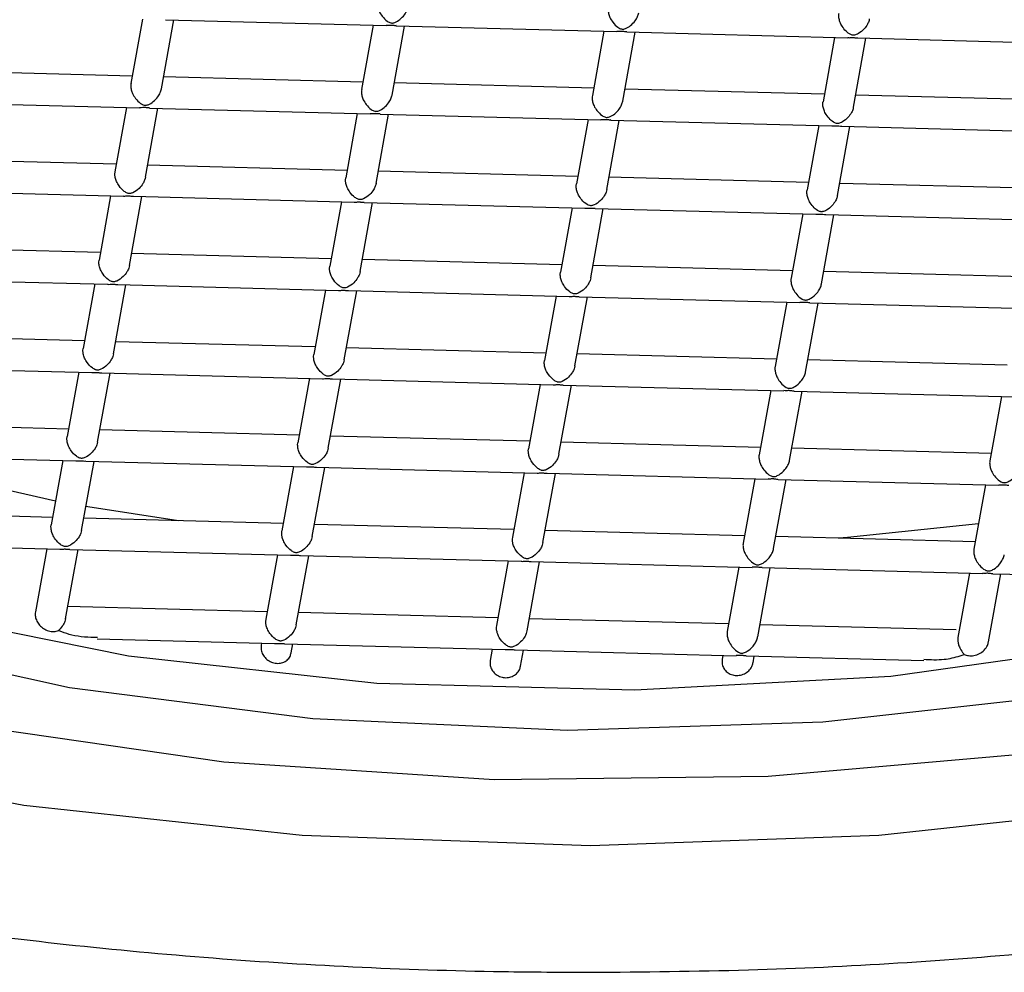
# Model space of a CAD drawing. Units: millimetres. Extents: x -69 to 682, y -1 to 464.
# Drawn here: x 634 to 640, y 219 to 226 of the extents above; entities that cross this region are included whole.
import ezdxf

# ---------------------------------------------------------------- set-up
doc = ezdxf.new("R2010")
doc.units = ezdxf.units.MM
doc.layers.get('0').update_dxf_attribs({"color": 255})

msp = doc.modelspace()

# ---------------------------------------------------------------- linework, layer by layer
at = {"color": 7, "linetype": 'Continuous', "lineweight": 25}
for p, q in [((634.7814, 225.5073), (634.7062, 225.0907)), ((634.903, 225.0553), (634.9837, 225.502)), ((634.9299, 225.5034), (636.3577, 225.4658)), ((636.2742, 225.468), (636.199, 225.0514)), ((636.3958, 225.0159), (636.4765, 225.4626)), ((636.4227, 225.464), (637.8505, 225.4264)), ((637.767, 225.4286), (637.6918, 225.012)), ((637.8886, 224.9766), (637.9693, 225.4233)), ((637.9155, 225.4247), (639.3449, 225.3871)), ((639.2598, 225.3893), (639.1846, 224.9727)), ((639.3813, 224.937), (639.4621, 225.384)), ((639.41, 225.3853), (640.8377, 225.3477)), ((634.7149, 225.1389), (633.4244, 225.1729)), ((636.2077, 225.0996), (634.9172, 225.1336)), ((637.7005, 225.0603), (636.41, 225.0943)), ((639.1933, 225.021), (637.9027, 225.055)), ((640.6861, 224.9816), (639.3955, 225.0156)), ((633.3339, 224.9713), (634.7616, 224.9337)), ((634.6782, 224.9359), (634.6029, 224.5192)), ((634.7997, 224.4838), (634.8805, 224.9306)), ((634.8267, 224.932), (636.2544, 224.8944)), ((636.171, 224.8966), (636.0957, 224.4799)), ((636.2925, 224.4444), (636.3733, 224.8913)), ((636.3195, 224.8927), (637.7472, 224.8551)), ((637.6638, 224.8573), (637.5885, 224.4408)), ((637.7853, 224.4051), (637.8661, 224.8519)), ((637.8123, 224.8533), (639.2417, 224.8157)), ((639.1566, 224.8179), (639.0813, 224.4014)), ((639.2781, 224.3657), (639.3589, 224.8126)), ((639.3067, 224.814), (640.7345, 224.7764)), ((634.6116, 224.5676), (633.3211, 224.6016)), ((636.1044, 224.5283), (634.8139, 224.5623)), ((634.6017, 224.5049), (634.6037, 224.5191)), ((636.0945, 224.4655), (636.0965, 224.4798)), ((637.5972, 224.4889), (636.3067, 224.5229)), ((639.09, 224.4496), (637.7995, 224.4836)), ((640.5828, 224.4103), (639.2923, 224.4443)), ((633.2307, 224.4), (634.6586, 224.3623)), ((634.5749, 224.3645), (634.4996, 223.9478)), ((634.6965, 223.9124), (634.7772, 224.3592)), ((634.7235, 224.3606), (636.1514, 224.323)), ((636.0677, 224.3252), (635.9924, 223.9085)), ((636.1893, 223.8731), (636.27, 224.3199)), ((636.2163, 224.3213), (637.6442, 224.2837)), ((637.5605, 224.2859), (637.4852, 223.8692)), ((637.6821, 223.8338), (637.7628, 224.2806)), ((637.7091, 224.282), (639.1384, 224.2443)), ((639.0533, 224.2466), (638.9781, 223.8301)), ((639.1749, 223.7944), (639.2556, 224.2412)), ((639.2035, 224.2426), (640.6312, 224.205)), ((634.5084, 223.9962), (633.2179, 224.0302)), ((636.0012, 223.9569), (634.7107, 223.9909)), ((634.4984, 223.9335), (634.5005, 223.9477)), ((635.9912, 223.8942), (635.9933, 223.9084)), ((637.494, 223.9176), (636.2035, 223.9516)), ((638.9868, 223.8782), (637.6963, 223.9122)), ((637.484, 223.8548), (637.4861, 223.8691)), ((640.4796, 223.8389), (639.1891, 223.8729)), ((633.1275, 223.8286), (634.5554, 223.791)), ((634.4717, 223.7932), (634.3964, 223.3765)), ((634.5932, 223.341), (634.674, 223.7878)), ((634.6203, 223.7893), (636.0482, 223.7516)), ((635.9645, 223.7539), (635.8892, 223.3371)), ((636.086, 223.3017), (636.1668, 223.7485)), ((636.1131, 223.7499), (637.541, 223.7123)), ((637.4573, 223.7145), (637.382, 223.2978)), ((637.5788, 223.2624), (637.6596, 223.7092)), ((637.6059, 223.7106), (639.0351, 223.673)), ((638.9501, 223.6752), (638.8748, 223.2588)), ((639.0716, 223.2231), (639.1524, 223.6699)), ((639.1, 223.6713), (640.5279, 223.6336)), ((634.4051, 223.4248), (633.1146, 223.4588)), ((635.8979, 223.3855), (634.6074, 223.4195)), ((634.3952, 223.3621), (634.3972, 223.3763)), ((635.888, 223.3228), (635.89, 223.337)), ((637.3907, 223.3462), (636.1002, 223.3802)), ((638.8835, 223.3069), (637.593, 223.3409)), ((633.0242, 223.2572), (634.4521, 223.2196)), ((637.3808, 223.2835), (637.3828, 223.2977)), ((640.3763, 223.2675), (639.0858, 223.3015)), ((634.3685, 223.2218), (634.2932, 222.8051)), ((634.49, 222.7697), (634.5707, 223.2165)), ((634.517, 223.2179), (635.9449, 223.1803)), ((635.8612, 223.1825), (635.786, 222.7658)), ((635.9828, 222.7303), (636.0635, 223.1772)), ((636.0098, 223.1786), (637.4377, 223.141)), ((637.354, 223.1432), (637.2787, 222.7265)), ((637.4756, 222.691), (637.5563, 223.1378)), ((637.5026, 223.1392), (638.9319, 223.1016)), ((638.8468, 223.1038), (638.7716, 222.6874)), ((638.9684, 222.6517), (639.0491, 223.0985)), ((638.9968, 223.0999), (640.4247, 223.0623)), ((640.3396, 223.0645), (640.2644, 222.6481)), ((634.3019, 222.8535), (633.0114, 222.8875)), ((635.7947, 222.8142), (634.5042, 222.8481)), ((634.2919, 222.7908), (634.294, 222.805)), ((635.7847, 222.7514), (635.7868, 222.7656)), ((637.2875, 222.7748), (635.997, 222.8088)), ((638.7803, 222.7355), (637.4898, 222.7695)), ((632.921, 222.6859), (634.3489, 222.6482)), ((637.2775, 222.7121), (637.2796, 222.7263)), ((640.2731, 222.6962), (638.9826, 222.7302)), ((634.2652, 222.6504), (634.1899, 222.2337)), ((634.3867, 222.1983), (634.4675, 222.6451)), ((634.4138, 222.6465), (635.8417, 222.6089)), ((635.758, 222.6111), (635.6827, 222.1944)), ((635.8795, 222.159), (635.9603, 222.6058)), ((635.9066, 222.6072), (637.3345, 222.5696)), ((637.2508, 222.5718), (637.1755, 222.1551)), ((637.3723, 222.1197), (637.4531, 222.5665)), ((637.3994, 222.5679), (638.8286, 222.5302)), ((638.7436, 222.5325), (638.6683, 222.116)), ((638.8651, 222.0803), (638.9459, 222.5271)), ((638.8935, 222.5285), (640.3214, 222.4909)), ((640.2364, 222.4931), (640.1611, 222.0767)), ((634.1986, 222.2821), (632.9081, 222.3161)), ((635.6914, 222.2428), (634.4009, 222.2768)), ((637.1842, 222.2035), (635.8937, 222.2375)), ((634.1887, 222.2194), (634.1907, 222.2336)), ((635.6815, 222.1801), (635.6835, 222.1943)), ((638.677, 222.1641), (637.3865, 222.1981)), ((632.8177, 222.1145), (634.2456, 222.0769)), ((637.1743, 222.1407), (637.1763, 222.155)), ((640.1698, 222.1248), (638.8793, 222.1588)), ((634.162, 222.0791), (634.0881, 221.6706)), ((634.2835, 221.6269), (634.3642, 222.0737)), ((634.3105, 222.0752), (635.7384, 222.0375)), ((635.6548, 222.0397), (635.5795, 221.623)), ((635.7763, 221.5876), (635.857, 222.0344)), ((635.8033, 222.0358), (637.2312, 221.9982)), ((637.1476, 222.0004), (637.0723, 221.5837)), ((637.2691, 221.5483), (637.3498, 221.9951)), ((637.2961, 221.9965), (638.7254, 221.9589)), ((638.6404, 221.9611), (638.5651, 221.5446)), ((638.7619, 221.509), (638.8426, 221.9558)), ((638.7903, 221.9571), (640.2182, 221.9195)), ((640.1332, 221.9218), (640.0579, 221.5053)), ((640.2831, 221.9178), (641.711, 221.8802)), ((640.2561, 221.4776), (640.3354, 221.9164)), ((635.5882, 221.6714), (634.2977, 221.7054)), ((637.081, 221.6321), (635.7905, 221.6661)), ((635.5783, 221.6087), (635.5803, 221.6229)), ((638.5738, 221.5928), (637.2833, 221.6268)), ((637.071, 221.5694), (637.0731, 221.5836)), ((640.0458, 221.554), (638.7761, 221.5874)), ((634.4886, 221.4964), (635.6352, 221.4662)), ((635.5515, 221.4684), (635.5492, 221.4557)), ((635.7001, 221.4645), (637.128, 221.4269)), ((635.7435, 221.4059), (635.7538, 221.4631)), ((637.0443, 221.4291), (637.031, 221.3555)), ((637.1929, 221.4251), (638.6221, 221.3875)), ((637.2278, 221.3199), (637.2466, 221.4237)), ((638.5371, 221.3897), (638.5322, 221.3628)), ((638.687, 221.3858), (639.8363, 221.3555)), ((638.7316, 221.3415), (638.7394, 221.3844))]:
    msp.add_line(p, q, dxfattribs=at)
at = {"color": 7, "linetype": 'Continuous', "lineweight": 25, "flags": 128}
for points in [[(641.3466, 227.648), (639.5451, 227.8437), (637.68, 227.9097), (635.815, 227.8437), (634.0134, 227.648), (632.3367, 227.3292), (630.842, 226.8982), (629.5801, 226.3697), (628.5941, 225.7617), (627.9175, 225.0948), (627.5733, 224.3918), (627.5733, 223.6766), (627.9175, 222.9737), (628.5941, 222.3068), (629.5801, 221.6987), (630.842, 221.1702), (632.3367, 220.7392), (634.0134, 220.4205), (635.815, 220.2248), (637.68, 220.1588)], [(629.699, 224.4293), (629.7589, 223.7911), (630.165, 223.1717), (630.8996, 222.598), (631.9305, 222.0952), (633.2126, 221.6852), (634.6901, 221.3859), (636.2981, 221.2104), (637.9666, 221.1665), (639.6226, 221.2559), (641.1937, 221.4749), (642.6112, 221.8138), (643.8131, 222.2578), (644.7471, 222.7875), (645.3722, 223.3798), (645.661, 224.0088), (645.6011, 224.647), (645.195, 225.2664), (645.0111, 225.4418)], [(628.6515, 224.2721), (628.7034, 223.595), (629.1004, 222.9347), (629.827, 222.3168), (630.8554, 221.7648), (632.1461, 221.3001), (633.6495, 220.9404), (635.3077, 220.6996), (637.0571, 220.587), (638.8305, 220.6068), (640.5596, 220.7584)], [(640.776, 221.135), (639.1841, 220.9564), (637.5307, 220.9038), (635.8834, 220.9794), (634.3096, 221.18), (632.8738, 221.4975), (631.6348, 221.9188), (630.6433, 222.4267), (629.9399, 223.0005), (629.5533, 223.6166), (629.4995, 224.2497)], [(634.2176, 222.3869), (632.9777, 222.6694), (632.9722, 222.6709)], [(635.0139, 222.2606), (634.4261, 222.3501), (634.4145, 222.3521)], [(640.1907, 222.2403), (639.3433, 222.1528), (639.285, 222.1481)], [(637.68, 220.1588), (639.5451, 220.2248), (641.3466, 220.4205)]]:
    msp.add_lwpolyline(points, dxfattribs=at)
at = {"color": 7, "linetype": 'Continuous', "lineweight": 25}
for points, knots in [([(636.3027, 225.6227), (636.3019, 225.618), (636.2999, 225.6057), (636.3034, 225.5823), (636.3137, 225.5534), (636.3338, 225.5211), (636.3563, 225.499), (636.3757, 225.4871), (636.3858, 225.4831), (636.3946, 225.4817), (636.4036, 225.4824), (636.4226, 225.4881), (636.4476, 225.5043), (636.4744, 225.5316), (636.4922, 225.5609), (636.4969, 225.5792), (636.4989, 225.5873)], [0, 0, 0, 0, 0.046025, 0.120492, 0.194613, 0.299195, 0.442956, 0.489923, 0.524488, 0.544666, 0.564934, 0.598041, 0.720025, 0.841615, 0.93001, 1, 1, 1, 1]), ([(637.7955, 225.5833), (637.7947, 225.5787), (637.7927, 225.5664), (637.7962, 225.543), (637.8065, 225.5141), (637.8266, 225.4818), (637.8491, 225.4597), (637.8685, 225.4478), (637.8786, 225.4437), (637.8874, 225.4424), (637.8964, 225.443), (637.9154, 225.4488), (637.9404, 225.4649), (637.9672, 225.4923), (637.985, 225.5216), (637.9897, 225.5399), (637.9917, 225.548)], [0, 0, 0, 0, 0.046025, 0.120492, 0.194613, 0.299195, 0.442956, 0.489923, 0.524488, 0.544666, 0.564934, 0.598041, 0.720025, 0.841615, 0.93001, 1, 1, 1, 1]), ([(639.4838, 225.5085), (639.4834, 225.5053), (639.482, 225.4935), (639.471, 225.4702), (639.4487, 225.4391), (639.4228, 225.4183), (639.4011, 225.4074), (639.3902, 225.4039), (639.3811, 225.403), (639.3723, 225.4042), (639.3548, 225.4109), (639.3329, 225.4283), (639.3092, 225.4569), (639.2939, 225.4875), (639.2869, 225.5149), (639.2855, 225.5343), (639.2879, 225.5426), (639.2883, 225.544)], [0, 0, 0, 0, 0.02838, 0.102522, 0.207136, 0.350939, 0.39792, 0.432494, 0.452678, 0.472953, 0.506069, 0.62809, 0.749715, 0.838137, 0.911476, 0.985123, 1, 1, 1, 1]), ([(636.4228, 225.4655), (636.4197, 225.465), (636.414, 225.4643), (636.4046, 225.4659), (636.3962, 225.4667), (636.388, 225.4669), (636.3742, 225.4662), (636.3648, 225.4659), (636.3577, 225.4658)], [0, 0, 0, 0, 0.184947, 0.344742, 0.449461, 0.537469, 0.652794, 1, 1, 1, 1]), ([(637.9156, 225.4261), (637.9125, 225.4257), (637.9068, 225.425), (637.8974, 225.4266), (637.889, 225.4274), (637.8808, 225.4276), (637.867, 225.4268), (637.8576, 225.4266), (637.8505, 225.4265)], [0, 0, 0, 0, 0.184947, 0.344742, 0.449461, 0.537469, 0.652794, 1, 1, 1, 1]), ([(639.345, 225.3885), (639.3484, 225.3879), (639.3549, 225.3868), (639.3652, 225.3879), (639.3741, 225.3883), (639.3823, 225.388), (639.3953, 225.3866), (639.4037, 225.3859), (639.41, 225.3854)], [0, 0, 0, 0, 0.184947, 0.344742, 0.449461, 0.537469, 0.652794, 1, 1, 1, 1]), ([(634.7067, 225.0906), (634.7059, 225.0859), (634.7038, 225.0737), (634.7074, 225.0503), (634.7177, 225.0214), (634.7378, 224.9891), (634.7603, 224.967), (634.7797, 224.9551), (634.7897, 224.951), (634.7985, 224.9497), (634.8075, 224.9503), (634.8265, 224.9561), (634.8516, 224.9722), (634.8783, 224.9996), (634.8962, 225.0289), (634.9008, 225.0472), (634.9029, 225.0553)], [0, 0, 0, 0, 0.046025, 0.120492, 0.194613, 0.299195, 0.442956, 0.489923, 0.524488, 0.544666, 0.564934, 0.598041, 0.720025, 0.841615, 0.93001, 1, 1, 1, 1]), ([(636.1995, 225.0513), (636.1987, 225.0466), (636.1966, 225.0343), (636.2002, 225.0109), (636.2105, 224.982), (636.2306, 224.9498), (636.2531, 224.9277), (636.2725, 224.9158), (636.2825, 224.9117), (636.2913, 224.9104), (636.3003, 224.911), (636.3193, 224.9168), (636.3444, 224.9329), (636.3711, 224.9603), (636.389, 224.9896), (636.3936, 225.0079), (636.3957, 225.016)], [0, 0, 0, 0, 0.046025, 0.120492, 0.194613, 0.299195, 0.442956, 0.489923, 0.524488, 0.544666, 0.564934, 0.598041, 0.720025, 0.841615, 0.93001, 1, 1, 1, 1]), ([(637.6922, 225.012), (637.6915, 225.0073), (637.6894, 224.995), (637.693, 224.9716), (637.7033, 224.9427), (637.7234, 224.9105), (637.7459, 224.8883), (637.7653, 224.8764), (637.7753, 224.8724), (637.7841, 224.871), (637.7931, 224.8717), (637.8121, 224.8774), (637.8372, 224.8936), (637.8639, 224.921), (637.8818, 224.9502), (637.8864, 224.9686), (637.8885, 224.9767)], [0, 0, 0, 0, 0.046025, 0.120492, 0.194613, 0.299195, 0.442956, 0.489923, 0.524488, 0.544666, 0.564934, 0.598041, 0.720025, 0.841615, 0.93001, 1, 1, 1, 1]), ([(634.8267, 224.9334), (634.8237, 224.933), (634.818, 224.9322), (634.8086, 224.9339), (634.8002, 224.9347), (634.792, 224.9349), (634.7782, 224.9341), (634.7687, 224.9339), (634.7616, 224.9338)], [0, 0, 0, 0, 0.184947, 0.344742, 0.449461, 0.537469, 0.652794, 1, 1, 1, 1]), ([(639.3805, 224.9372), (639.3801, 224.9339), (639.3788, 224.9221), (639.3678, 224.8988), (639.3455, 224.8678), (639.3196, 224.8469), (639.2979, 224.8361), (639.2869, 224.8326), (639.2779, 224.8317), (639.2691, 224.8328), (639.2516, 224.8395), (639.2296, 224.8569), (639.206, 224.8856), (639.1906, 224.9162), (639.1836, 224.9436), (639.1822, 224.963), (639.1846, 224.9712), (639.185, 224.9726)], [0, 0, 0, 0, 0.02838, 0.102522, 0.207136, 0.350939, 0.39792, 0.432494, 0.452678, 0.472953, 0.506069, 0.62809, 0.749715, 0.838137, 0.911476, 0.985123, 1, 1, 1, 1]), ([(636.3195, 224.8941), (636.3165, 224.8937), (636.3108, 224.8929), (636.3014, 224.8945), (636.293, 224.8953), (636.2848, 224.8956), (636.271, 224.8948), (636.2615, 224.8946), (636.2544, 224.8944)], [0, 0, 0, 0, 0.184947, 0.344742, 0.449461, 0.537469, 0.652794, 1, 1, 1, 1]), ([(637.8123, 224.8548), (637.8093, 224.8544), (637.8036, 224.8536), (637.7942, 224.8552), (637.7858, 224.856), (637.7776, 224.8562), (637.7638, 224.8555), (637.7543, 224.8553), (637.7472, 224.8551)], [0, 0, 0, 0, 0.184947, 0.344742, 0.449461, 0.537469, 0.652794, 1, 1, 1, 1]), ([(639.2417, 224.8171), (639.2452, 224.8165), (639.2517, 224.8155), (639.262, 224.8166), (639.2708, 224.8169), (639.279, 224.8167), (639.2921, 224.8152), (639.3005, 224.8145), (639.3067, 224.814)], [0, 0, 0, 0, 0.184947, 0.344742, 0.449461, 0.537469, 0.652794, 1, 1, 1, 1]), ([(637.68, 219.3382), (638.0211, 219.3414), (639.0115, 219.3508), (640.6383, 219.4557), (642.5005, 219.689), (644.2506, 220.0339), (645.8478, 220.4819), (647.257, 221.0264), (648.4464, 221.6609), (649.3916, 222.3815), (650.0206, 223.1537), (650.3676, 223.9225), (650.3535, 224.4146), (650.3472, 224.6362)], [0, 0, 0, 0, 0.051361, 0.149144, 0.247061, 0.345127, 0.443451, 0.542179, 0.641511, 0.741633, 0.842163, 0.928908, 1, 1, 1, 1]), ([(634.7993, 224.4839), (634.798, 224.4778), (634.795, 224.4635), (634.7816, 224.4377), (634.7565, 224.4073), (634.73, 224.3881), (634.7085, 224.38), (634.6996, 224.3784), (634.6915, 224.3786), (634.6782, 224.3822), (634.6566, 224.3958), (634.6319, 224.4209), (634.6127, 224.4541), (634.6032, 224.4816), (634.6022, 224.4976), (634.6017, 224.5049)], [0, 0, 0, 0, 0.054723, 0.129946, 0.248233, 0.406175, 0.44246, 0.466239, 0.486224, 0.512411, 0.59343, 0.753128, 0.853068, 0.934013, 1, 1, 1, 1]), ([(636.2921, 224.4446), (636.2908, 224.4385), (636.2878, 224.4242), (636.2744, 224.3984), (636.2493, 224.368), (636.2228, 224.3487), (636.2013, 224.3407), (636.1924, 224.3391), (636.1843, 224.3393), (636.171, 224.3429), (636.1494, 224.3565), (636.1247, 224.3816), (636.1055, 224.4148), (636.096, 224.4423), (636.095, 224.4583), (636.0945, 224.4655)], [0, 0, 0, 0, 0.054723, 0.129946, 0.248233, 0.406175, 0.44246, 0.466239, 0.486224, 0.512411, 0.59343, 0.753128, 0.853068, 0.934013, 1, 1, 1, 1]), ([(637.6814, 224.2999), (637.6786, 224.3002), (637.6698, 224.3012), (637.6492, 224.3118), (637.6254, 224.3328), (637.6031, 224.3653), (637.5913, 224.3945), (637.5863, 224.4202), (637.588, 224.4341), (637.5888, 224.4407)], [0, 0, 0, 0, 0.043749, 0.136217, 0.40844, 0.606392, 0.757105, 0.884847, 1, 1, 1, 1]), ([(637.7849, 224.4052), (637.7836, 224.3992), (637.7806, 224.3849), (637.7672, 224.3591), (637.7421, 224.3286), (637.7156, 224.3094), (637.6941, 224.3014), (637.6864, 224.2999), (637.6825, 224.2999), (637.6814, 224.2999)], [0, 0, 0, 0, 0.114971, 0.273013, 0.521532, 0.853365, 0.9296, 0.979559, 1, 1, 1, 1]), ([(634.6586, 224.3627), (634.6592, 224.3625), (634.6638, 224.3615), (634.6727, 224.3628), (634.6835, 224.3633), (634.6926, 224.3635), (634.7014, 224.363), (634.7124, 224.3613), (634.7193, 224.3615), (634.7235, 224.3617)], [0, 0, 0, 0, 0.030795, 0.247898, 0.407671, 0.500944, 0.594634, 0.74767, 1, 1, 1, 1]), ([(639.2773, 224.3658), (639.2769, 224.3625), (639.2755, 224.3508), (639.2645, 224.3274), (639.2422, 224.2964), (639.2163, 224.2755), (639.1946, 224.2647), (639.1837, 224.2612), (639.1746, 224.2603), (639.1658, 224.2614), (639.1483, 224.2682), (639.1264, 224.2855), (639.1028, 224.3142), (639.0874, 224.3448), (639.0804, 224.3722), (639.079, 224.3916), (639.0814, 224.3999), (639.0818, 224.4012)], [0, 0, 0, 0, 0.02838, 0.102522, 0.207136, 0.350939, 0.39792, 0.432494, 0.452678, 0.472953, 0.506069, 0.62809, 0.749715, 0.838137, 0.911476, 0.985123, 1, 1, 1, 1]), ([(636.1514, 224.3233), (636.152, 224.3232), (636.1566, 224.3222), (636.1655, 224.3234), (636.1763, 224.324), (636.1854, 224.3242), (636.1942, 224.3236), (636.2052, 224.322), (636.2121, 224.3222), (636.2163, 224.3224)], [0, 0, 0, 0, 0.030795, 0.247898, 0.407671, 0.500944, 0.594634, 0.74767, 1, 1, 1, 1]), ([(637.6442, 224.284), (637.6448, 224.2839), (637.6494, 224.2829), (637.6583, 224.2841), (637.6691, 224.2847), (637.6782, 224.2848), (637.687, 224.2843), (637.698, 224.2826), (637.7049, 224.2829), (637.7091, 224.2831)], [0, 0, 0, 0, 0.030795, 0.247898, 0.407671, 0.500944, 0.594634, 0.74767, 1, 1, 1, 1]), ([(639.1385, 224.2457), (639.142, 224.2452), (639.1484, 224.2441), (639.1587, 224.2452), (639.1676, 224.2455), (639.1758, 224.2453), (639.1888, 224.2438), (639.1972, 224.2432), (639.2035, 224.2427)], [0, 0, 0, 0, 0.184947, 0.344742, 0.449461, 0.537469, 0.652794, 1, 1, 1, 1]), ([(625.0526, 224.0996), (625.0672, 223.9709), (625.113, 223.5659), (625.5044, 222.9245), (626.184, 222.1929), (627.1582, 221.513), (628.3926, 220.8994), (629.8539, 220.3729), (631.4964, 219.9458), (633.2814, 219.6249), (635.1672, 219.417), (636.6525, 219.3438), (637.4912, 219.3392), (637.68, 219.3382)], [0, 0, 0, 0, 0.044123, 0.13878, 0.23762, 0.341514, 0.447296, 0.552656, 0.65744, 0.761797, 0.865881, 0.969813, 1, 1, 1, 1]), ([(634.696, 223.9125), (634.6948, 223.9065), (634.6918, 223.8921), (634.6784, 223.8664), (634.6533, 223.8359), (634.6267, 223.8167), (634.6053, 223.8087), (634.5964, 223.807), (634.5882, 223.8073), (634.575, 223.8108), (634.5533, 223.8244), (634.5286, 223.8495), (634.5095, 223.8827), (634.5, 223.9102), (634.4989, 223.9263), (634.4984, 223.9335)], [0, 0, 0, 0, 0.054723, 0.129946, 0.248233, 0.406175, 0.44246, 0.466239, 0.486224, 0.512411, 0.59343, 0.753128, 0.853068, 0.934013, 1, 1, 1, 1]), ([(636.1888, 223.8732), (636.1876, 223.8672), (636.1846, 223.8528), (636.1712, 223.8271), (636.1461, 223.7966), (636.1195, 223.7774), (636.0981, 223.7693), (636.0892, 223.7677), (636.081, 223.768), (636.0678, 223.7715), (636.0461, 223.7851), (636.0214, 223.8102), (636.0022, 223.8434), (635.9928, 223.8709), (635.9917, 223.887), (635.9912, 223.8942)], [0, 0, 0, 0, 0.054723, 0.129946, 0.248233, 0.406175, 0.44246, 0.466239, 0.486224, 0.512411, 0.59343, 0.753128, 0.853068, 0.934013, 1, 1, 1, 1]), ([(637.6816, 223.8339), (637.6804, 223.8278), (637.6774, 223.8135), (637.664, 223.7877), (637.6389, 223.7573), (637.6123, 223.7381), (637.5909, 223.73), (637.582, 223.7284), (637.5738, 223.7286), (637.5606, 223.7322), (637.5389, 223.7458), (637.5142, 223.7709), (637.495, 223.8041), (637.4856, 223.8316), (637.4845, 223.8476), (637.484, 223.8548)], [0, 0, 0, 0, 0.054723, 0.129946, 0.248233, 0.406175, 0.44246, 0.466239, 0.486224, 0.512411, 0.59343, 0.753128, 0.853068, 0.934013, 1, 1, 1, 1]), ([(638.9782, 223.8301), (638.9781, 223.8298), (638.9758, 223.8229), (638.9767, 223.8055), (638.9818, 223.7808), (638.9938, 223.7527), (639.016, 223.721), (639.0391, 223.7005), (639.0586, 223.6913), (639.0671, 223.6893), (639.0753, 223.6891), (639.0893, 223.6919), (639.1136, 223.7043), (639.142, 223.728), (639.1635, 223.7601), (639.173, 223.7818), (639.1742, 223.7926), (639.1744, 223.7945)], [0, 0, 0, 0, 0.00333, 0.076994, 0.14409, 0.215866, 0.328732, 0.479436, 0.514059, 0.536748, 0.555817, 0.580804, 0.658111, 0.81049, 0.905851, 0.983086, 1, 1, 1, 1]), ([(634.5554, 223.7913), (634.5559, 223.7912), (634.5605, 223.7902), (634.5695, 223.7914), (634.5803, 223.7919), (634.5894, 223.7921), (634.5981, 223.7916), (634.6091, 223.7899), (634.616, 223.7902), (634.6203, 223.7903)], [0, 0, 0, 0, 0.030795, 0.247898, 0.407671, 0.500944, 0.594634, 0.74767, 1, 1, 1, 1]), ([(636.0482, 223.752), (636.0487, 223.7518), (636.0533, 223.7508), (636.0623, 223.7521), (636.0731, 223.7526), (636.0822, 223.7528), (636.0909, 223.7523), (636.1019, 223.7506), (636.1088, 223.7509), (636.1131, 223.751)], [0, 0, 0, 0, 0.030795, 0.247898, 0.407671, 0.500944, 0.594634, 0.74767, 1, 1, 1, 1]), ([(637.541, 223.7126), (637.5415, 223.7125), (637.5461, 223.7115), (637.5551, 223.7127), (637.5659, 223.7133), (637.575, 223.7135), (637.5837, 223.7129), (637.5947, 223.7113), (637.6016, 223.7115), (637.6059, 223.7117)], [0, 0, 0, 0, 0.030795, 0.247898, 0.407671, 0.500944, 0.594634, 0.74767, 1, 1, 1, 1]), ([(639.1, 223.6716), (639.0995, 223.6715), (639.0955, 223.6707), (639.0875, 223.6724), (639.0775, 223.6735), (639.0687, 223.6741), (639.0597, 223.6741), (639.0478, 223.673), (639.04, 223.6736), (639.0351, 223.674)], [0, 0, 0, 0, 0.030795, 0.247898, 0.407671, 0.500944, 0.594634, 0.74767, 1, 1, 1, 1]), ([(634.5928, 223.3412), (634.5915, 223.3351), (634.5886, 223.3208), (634.5751, 223.295), (634.55, 223.2646), (634.5235, 223.2453), (634.5021, 223.2373), (634.4931, 223.2357), (634.485, 223.2359), (634.4717, 223.2395), (634.4501, 223.2531), (634.4254, 223.2782), (634.4062, 223.3113), (634.3967, 223.3388), (634.3957, 223.3549), (634.3952, 223.3621)], [0, 0, 0, 0, 0.054723, 0.129946, 0.248233, 0.406175, 0.44246, 0.466239, 0.486224, 0.512411, 0.59343, 0.753128, 0.853068, 0.934013, 1, 1, 1, 1]), ([(636.0856, 223.3018), (636.0843, 223.2958), (636.0813, 223.2814), (636.0679, 223.2557), (636.0428, 223.2252), (636.0163, 223.206), (635.9949, 223.198), (635.9859, 223.1963), (635.9778, 223.1966), (635.9645, 223.2001), (635.9429, 223.2137), (635.9182, 223.2388), (635.899, 223.272), (635.8895, 223.2995), (635.8885, 223.3156), (635.888, 223.3228)], [0, 0, 0, 0, 0.054723, 0.129946, 0.248233, 0.406175, 0.44246, 0.466239, 0.486224, 0.512411, 0.59343, 0.753128, 0.853068, 0.934013, 1, 1, 1, 1]), ([(637.5784, 223.2625), (637.5771, 223.2565), (637.5741, 223.2421), (637.5607, 223.2164), (637.5356, 223.1859), (637.5091, 223.1667), (637.4876, 223.1586), (637.4787, 223.157), (637.4706, 223.1573), (637.4573, 223.1608), (637.4357, 223.1744), (637.411, 223.1995), (637.3918, 223.2327), (637.3823, 223.2602), (637.3813, 223.2763), (637.3808, 223.2835)], [0, 0, 0, 0, 0.054723, 0.129946, 0.248233, 0.406175, 0.44246, 0.466239, 0.486224, 0.512411, 0.59343, 0.753128, 0.853068, 0.934013, 1, 1, 1, 1]), ([(638.875, 223.2587), (638.8749, 223.2584), (638.8725, 223.2515), (638.8735, 223.2341), (638.8785, 223.2095), (638.8906, 223.1813), (638.9127, 223.1496), (638.9359, 223.1291), (638.9554, 223.12), (638.9638, 223.1179), (638.972, 223.1177), (638.9861, 223.1205), (639.0104, 223.1329), (639.0387, 223.1566), (639.0602, 223.1887), (639.0698, 223.2104), (639.0709, 223.2212), (639.0711, 223.2231)], [0, 0, 0, 0, 0.00333, 0.076994, 0.14409, 0.215866, 0.328732, 0.479436, 0.514059, 0.536748, 0.555817, 0.580804, 0.658111, 0.81049, 0.905851, 0.983086, 1, 1, 1, 1]), ([(634.4521, 223.2199), (634.4527, 223.2198), (634.4573, 223.2188), (634.4662, 223.22), (634.477, 223.2206), (634.4861, 223.2208), (634.4949, 223.2202), (634.5059, 223.2186), (634.5128, 223.2188), (634.5171, 223.219)], [0, 0, 0, 0, 0.030795, 0.247898, 0.407671, 0.500944, 0.594634, 0.74767, 1, 1, 1, 1]), ([(635.9449, 223.1806), (635.9455, 223.1805), (635.9501, 223.1795), (635.959, 223.1807), (635.9698, 223.1812), (635.9789, 223.1814), (635.9877, 223.1809), (635.9987, 223.1792), (636.0056, 223.1795), (636.0099, 223.1796)], [0, 0, 0, 0, 0.030795, 0.247898, 0.407671, 0.500944, 0.594634, 0.74767, 1, 1, 1, 1]), ([(637.4377, 223.1413), (637.4383, 223.1411), (637.4429, 223.1401), (637.4518, 223.1414), (637.4626, 223.1419), (637.4717, 223.1421), (637.4805, 223.1416), (637.4915, 223.1399), (637.4984, 223.1402), (637.5026, 223.1403)], [0, 0, 0, 0, 0.030795, 0.247898, 0.407671, 0.500944, 0.594634, 0.74767, 1, 1, 1, 1]), ([(638.9968, 223.1002), (638.9963, 223.1001), (638.9922, 223.0993), (638.9842, 223.101), (638.9743, 223.1021), (638.9654, 223.1028), (638.9565, 223.1027), (638.9446, 223.1016), (638.9368, 223.1023), (638.9319, 223.1027)], [0, 0, 0, 0, 0.030795, 0.247898, 0.407671, 0.500944, 0.594634, 0.74767, 1, 1, 1, 1]), ([(634.4895, 222.7698), (634.4883, 222.7637), (634.4853, 222.7494), (634.4719, 222.7236), (634.4468, 222.6932), (634.4202, 222.674), (634.3988, 222.6659), (634.3899, 222.6643), (634.3817, 222.6645), (634.3685, 222.6681), (634.3469, 222.6817), (634.3221, 222.7068), (634.303, 222.74), (634.2935, 222.7675), (634.2924, 222.7835), (634.2919, 222.7908)], [0, 0, 0, 0, 0.054723, 0.129946, 0.248233, 0.406175, 0.44246, 0.466239, 0.486224, 0.512411, 0.59343, 0.753128, 0.853068, 0.934013, 1, 1, 1, 1]), ([(635.9823, 222.7305), (635.9811, 222.7244), (635.9781, 222.7101), (635.9647, 222.6843), (635.9396, 222.6539), (635.913, 222.6346), (635.8916, 222.6266), (635.8827, 222.625), (635.8745, 222.6252), (635.8613, 222.6288), (635.8397, 222.6424), (635.8149, 222.6675), (635.7958, 222.7007), (635.7863, 222.7282), (635.7852, 222.7442), (635.7847, 222.7514)], [0, 0, 0, 0, 0.054723, 0.129946, 0.248233, 0.406175, 0.44246, 0.466239, 0.486224, 0.512411, 0.59343, 0.753128, 0.853068, 0.934013, 1, 1, 1, 1]), ([(637.4751, 222.6911), (637.4739, 222.6851), (637.4709, 222.6708), (637.4575, 222.645), (637.4324, 222.6145), (637.4058, 222.5953), (637.3844, 222.5873), (637.3755, 222.5857), (637.3673, 222.5859), (637.3541, 222.5894), (637.3325, 222.603), (637.3077, 222.6281), (637.2886, 222.6613), (637.2791, 222.6888), (637.278, 222.7049), (637.2775, 222.7121)], [0, 0, 0, 0, 0.054723, 0.129946, 0.248233, 0.406175, 0.44246, 0.466239, 0.486224, 0.512411, 0.59343, 0.753128, 0.853068, 0.934013, 1, 1, 1, 1]), ([(638.7717, 222.6873), (638.7716, 222.687), (638.7693, 222.6801), (638.7702, 222.6628), (638.7753, 222.6381), (638.7873, 222.6099), (638.8095, 222.5783), (638.8326, 222.5577), (638.8521, 222.5486), (638.8606, 222.5465), (638.8688, 222.5463), (638.8828, 222.5492), (638.9071, 222.5616), (638.9355, 222.5853), (638.957, 222.6174), (638.9666, 222.6391), (638.9677, 222.6498), (638.9679, 222.6518)], [0, 0, 0, 0, 0.00333, 0.076994, 0.14409, 0.215866, 0.328732, 0.479436, 0.514059, 0.536748, 0.555817, 0.580804, 0.658111, 0.81049, 0.905851, 0.983086, 1, 1, 1, 1]), ([(634.3489, 222.6486), (634.3495, 222.6484), (634.354, 222.6474), (634.363, 222.6487), (634.3738, 222.6492), (634.3829, 222.6494), (634.3916, 222.6489), (634.4026, 222.6472), (634.4095, 222.6474), (634.4138, 222.6476)], [0, 0, 0, 0, 0.030795, 0.247898, 0.407671, 0.500944, 0.594634, 0.74767, 1, 1, 1, 1]), ([(640.2645, 222.648), (640.2644, 222.6477), (640.2621, 222.6408), (640.263, 222.6234), (640.2681, 222.5988), (640.2801, 222.5706), (640.3023, 222.5389), (640.3254, 222.5184), (640.3449, 222.5093), (640.3534, 222.5072), (640.3616, 222.507), (640.3756, 222.5099), (640.3999, 222.5222), (640.4283, 222.5459), (640.4498, 222.578), (640.4593, 222.5997), (640.4605, 222.6105), (640.4607, 222.6124)], [0, 0, 0, 0, 0.00333, 0.076994, 0.14409, 0.215866, 0.328732, 0.479436, 0.514059, 0.536748, 0.555817, 0.580804, 0.658111, 0.81049, 0.905851, 0.983086, 1, 1, 1, 1]), ([(635.8417, 222.6092), (635.8423, 222.6091), (635.8468, 222.6081), (635.8558, 222.6093), (635.8666, 222.6099), (635.8757, 222.6101), (635.8844, 222.6095), (635.8954, 222.6079), (635.9023, 222.6081), (635.9066, 222.6083)], [0, 0, 0, 0, 0.030795, 0.247898, 0.407671, 0.500944, 0.594634, 0.74767, 1, 1, 1, 1]), ([(637.3345, 222.5699), (637.335, 222.5698), (637.3396, 222.5688), (637.3486, 222.57), (637.3594, 222.5705), (637.3685, 222.5707), (637.3772, 222.5702), (637.3882, 222.5685), (637.3951, 222.5688), (637.3994, 222.5689)], [0, 0, 0, 0, 0.030795, 0.247898, 0.407671, 0.500944, 0.594634, 0.74767, 1, 1, 1, 1]), ([(638.8935, 222.5288), (638.893, 222.5287), (638.889, 222.528), (638.881, 222.5296), (638.871, 222.5307), (638.8622, 222.5314), (638.8532, 222.5313), (638.8413, 222.5303), (638.8335, 222.5309), (638.8286, 222.5313)], [0, 0, 0, 0, 0.030795, 0.247898, 0.407671, 0.500944, 0.594634, 0.74767, 1, 1, 1, 1]), ([(640.3863, 222.4895), (640.3858, 222.4894), (640.3818, 222.4886), (640.3738, 222.4903), (640.3638, 222.4914), (640.355, 222.4921), (640.346, 222.492), (640.3341, 222.4909), (640.3263, 222.4916), (640.3214, 222.492)], [0, 0, 0, 0, 0.030795, 0.247898, 0.407671, 0.500944, 0.594634, 0.74767, 1, 1, 1, 1]), ([(634.3863, 222.1984), (634.385, 222.1924), (634.3821, 222.178), (634.3686, 222.1523), (634.3436, 222.1218), (634.317, 222.1026), (634.2956, 222.0946), (634.2867, 222.0929), (634.2785, 222.0932), (634.2652, 222.0967), (634.2436, 222.1103), (634.2189, 222.1354), (634.1997, 222.1686), (634.1903, 222.1961), (634.1892, 222.2122), (634.1887, 222.2194)], [0, 0, 0, 0, 0.054723, 0.129946, 0.248233, 0.406175, 0.44246, 0.466239, 0.486224, 0.512411, 0.59343, 0.753128, 0.853068, 0.934013, 1, 1, 1, 1]), ([(635.8791, 222.1591), (635.8778, 222.1531), (635.8749, 222.1387), (635.8614, 222.113), (635.8363, 222.0825), (635.8098, 222.0633), (635.7884, 222.0552), (635.7795, 222.0536), (635.7713, 222.0538), (635.758, 222.0574), (635.7364, 222.071), (635.7117, 222.0961), (635.6925, 222.1293), (635.683, 222.1568), (635.682, 222.1729), (635.6815, 222.1801)], [0, 0, 0, 0, 0.054723, 0.129946, 0.248233, 0.406175, 0.44246, 0.466239, 0.486224, 0.512411, 0.59343, 0.753128, 0.853068, 0.934013, 1, 1, 1, 1]), ([(637.3719, 222.1198), (637.3706, 222.1137), (637.3677, 222.0994), (637.3542, 222.0736), (637.3291, 222.0432), (637.3026, 222.024), (637.2812, 222.0159), (637.2722, 222.0143), (637.2641, 222.0145), (637.2508, 222.0181), (637.2292, 222.0317), (637.2045, 222.0568), (637.1853, 222.09), (637.1758, 222.1175), (637.1748, 222.1335), (637.1743, 222.1407)], [0, 0, 0, 0, 0.054723, 0.129946, 0.248233, 0.406175, 0.44246, 0.466239, 0.486224, 0.512411, 0.59343, 0.753128, 0.853068, 0.934013, 1, 1, 1, 1]), ([(638.6685, 222.116), (638.6684, 222.1157), (638.666, 222.1088), (638.667, 222.0914), (638.672, 222.0667), (638.6841, 222.0386), (638.7062, 222.0069), (638.7294, 221.9864), (638.7489, 221.9772), (638.7574, 221.9752), (638.7655, 221.975), (638.7796, 221.9778), (638.8039, 221.9902), (638.8322, 222.0139), (638.8537, 222.046), (638.8633, 222.0677), (638.8644, 222.0785), (638.8646, 222.0804)], [0, 0, 0, 0, 0.00333, 0.076994, 0.14409, 0.215866, 0.328732, 0.479436, 0.514059, 0.536748, 0.555817, 0.580804, 0.658111, 0.81049, 0.905851, 0.983086, 1, 1, 1, 1]), ([(634.2456, 222.0772), (634.2462, 222.0771), (634.2508, 222.0761), (634.2597, 222.0773), (634.2705, 222.0778), (634.2796, 222.078), (634.2884, 222.0775), (634.2994, 222.0758), (634.3063, 222.0761), (634.3106, 222.0762)], [0, 0, 0, 0, 0.030795, 0.247898, 0.407671, 0.500944, 0.594634, 0.74767, 1, 1, 1, 1]), ([(640.1613, 222.0767), (640.1612, 222.0764), (640.1588, 222.0695), (640.1598, 222.0521), (640.1648, 222.0274), (640.1769, 221.9992), (640.199, 221.9676), (640.2222, 221.947), (640.2417, 221.9379), (640.2502, 221.9358), (640.2583, 221.9356), (640.2724, 221.9385), (640.2967, 221.9509), (640.325, 221.9746), (640.3465, 222.0067), (640.3561, 222.0284), (640.3572, 222.0391), (640.3574, 222.0411)], [0, 0, 0, 0, 0.00333, 0.076994, 0.14409, 0.215866, 0.328732, 0.479436, 0.514059, 0.536748, 0.555817, 0.580804, 0.658111, 0.81049, 0.905851, 0.983086, 1, 1, 1, 1]), ([(635.7384, 222.0379), (635.739, 222.0377), (635.7436, 222.0367), (635.7525, 222.038), (635.7633, 222.0385), (635.7724, 222.0387), (635.7812, 222.0382), (635.7922, 222.0365), (635.7991, 222.0368), (635.8034, 222.0369)], [0, 0, 0, 0, 0.030795, 0.247898, 0.407671, 0.500944, 0.594634, 0.74767, 1, 1, 1, 1]), ([(637.2312, 221.9985), (637.2318, 221.9984), (637.2364, 221.9974), (637.2453, 221.9986), (637.2561, 221.9992), (637.2652, 221.9994), (637.274, 221.9988), (637.285, 221.9972), (637.2919, 221.9974), (637.2962, 221.9976)], [0, 0, 0, 0, 0.030795, 0.247898, 0.407671, 0.500944, 0.594634, 0.74767, 1, 1, 1, 1]), ([(638.7903, 221.9575), (638.7898, 221.9574), (638.7858, 221.9566), (638.7777, 221.9583), (638.7678, 221.9594), (638.759, 221.96), (638.75, 221.96), (638.7381, 221.9589), (638.7303, 221.9595), (638.7254, 221.9599)], [0, 0, 0, 0, 0.030795, 0.247898, 0.407671, 0.500944, 0.594634, 0.74767, 1, 1, 1, 1]), ([(640.2831, 221.9181), (640.2826, 221.918), (640.2785, 221.9173), (640.2705, 221.9189), (640.2606, 221.92), (640.2518, 221.9207), (640.2428, 221.9206), (640.2309, 221.9196), (640.2231, 221.9202), (640.2182, 221.9206)], [0, 0, 0, 0, 0.030795, 0.247898, 0.407671, 0.500944, 0.594634, 0.74767, 1, 1, 1, 1]), ([(634.0883, 221.6705), (634.0876, 221.6656), (634.0856, 221.6513), (634.0903, 221.6256), (634.1043, 221.5966), (634.1266, 221.5714), (634.1558, 221.5522), (634.1895, 221.5421), (634.2178, 221.543), (634.2328, 221.5487), (634.2374, 221.5505)], [0, 0, 0, 0, 0.068285, 0.199347, 0.330249, 0.465501, 0.610741, 0.76606, 0.92709, 1, 1, 1, 1]), ([(634.283, 221.6271), (634.2818, 221.621), (634.2788, 221.6067), (634.2654, 221.581), (634.2501, 221.5621), (634.2391, 221.552), (634.2374, 221.5505)], [0, 0, 0, 0, 0.203022, 0.4821, 0.920947, 1, 1, 1, 1]), ([(635.7758, 221.5877), (635.7746, 221.5817), (635.7716, 221.5673), (635.7582, 221.5416), (635.7331, 221.5111), (635.7065, 221.4919), (635.6851, 221.4839), (635.6762, 221.4822), (635.668, 221.4825), (635.6548, 221.486), (635.6332, 221.4996), (635.6084, 221.5247), (635.5893, 221.5579), (635.5798, 221.5854), (635.5787, 221.6015), (635.5783, 221.6087)], [0, 0, 0, 0, 0.054723, 0.129946, 0.248233, 0.406175, 0.44246, 0.466239, 0.486224, 0.512411, 0.59343, 0.753128, 0.853068, 0.934013, 1, 1, 1, 1]), ([(634.4888, 221.5047), (634.4333, 221.506), (634.3557, 221.5079), (634.2724, 221.5356), (634.2443, 221.5476), (634.2374, 221.5505)], [0, 0, 0, 0, 0.65439, 0.915667, 1, 1, 1, 1]), ([(637.2686, 221.5484), (637.2674, 221.5424), (637.2644, 221.528), (637.251, 221.5023), (637.2259, 221.4718), (637.1993, 221.4526), (637.1779, 221.4445), (637.169, 221.4429), (637.1608, 221.4432), (637.1476, 221.4467), (637.126, 221.4603), (637.1012, 221.4854), (637.0821, 221.5186), (637.0726, 221.5461), (637.0715, 221.5622), (637.071, 221.5694)], [0, 0, 0, 0, 0.054723, 0.129946, 0.248233, 0.406175, 0.44246, 0.466239, 0.486224, 0.512411, 0.59343, 0.753128, 0.853068, 0.934013, 1, 1, 1, 1]), ([(638.5652, 221.5446), (638.5651, 221.5443), (638.5628, 221.5374), (638.5637, 221.52), (638.5688, 221.4954), (638.5808, 221.4672), (638.603, 221.4355), (638.6261, 221.415), (638.6456, 221.4059), (638.6541, 221.4038), (638.6623, 221.4036), (638.6763, 221.4064), (638.7006, 221.4188), (638.729, 221.4425), (638.7505, 221.4746), (638.7601, 221.4963), (638.7612, 221.5071), (638.7614, 221.509)], [0, 0, 0, 0, 0.00333, 0.076994, 0.14409, 0.215866, 0.328732, 0.479436, 0.514059, 0.536748, 0.555817, 0.580804, 0.658111, 0.81049, 0.905851, 0.983086, 1, 1, 1, 1]), ([(640.058, 221.5053), (640.0579, 221.505), (640.0556, 221.4981), (640.0565, 221.4807), (640.0616, 221.456), (640.0736, 221.4279), (640.0871, 221.4084), (640.0968, 221.3977), (640.0983, 221.3961)], [0, 0, 0, 0, 0.009541, 0.220573, 0.412789, 0.618413, 0.941754, 1, 1, 1, 1]), ([(640.0983, 221.3961), (640.1072, 221.3928), (640.1268, 221.3856), (640.1615, 221.3868), (640.1976, 221.399), (640.2284, 221.4222), (640.2492, 221.4502), (640.2534, 221.4697), (640.2551, 221.4778)], [0, 0, 0, 0, 0.150327, 0.328558, 0.514445, 0.699939, 0.875789, 1, 1, 1, 1]), ([(635.5496, 221.4557), (635.5488, 221.4507), (635.5465, 221.4358), (635.5517, 221.4095), (635.5673, 221.3806), (635.5919, 221.357), (635.6227, 221.3414), (635.6565, 221.3358), (635.6895, 221.3411), (635.7172, 221.3571), (635.7366, 221.3797), (635.7408, 221.398), (635.7427, 221.4062)], [0, 0, 0, 0, 0.052258, 0.157098, 0.261904, 0.367681, 0.475455, 0.58498, 0.695213, 0.804853, 0.912971, 1, 1, 1, 1]), ([(635.6352, 221.4665), (635.6358, 221.4664), (635.6404, 221.4654), (635.6493, 221.4666), (635.6601, 221.4671), (635.6692, 221.4673), (635.6779, 221.4668), (635.689, 221.4651), (635.6958, 221.4654), (635.7001, 221.4655)], [0, 0, 0, 0, 0.030795, 0.247898, 0.407671, 0.500944, 0.594634, 0.74767, 1, 1, 1, 1]), ([(637.128, 221.4272), (637.1286, 221.427), (637.1331, 221.426), (637.1421, 221.4273), (637.1529, 221.4278), (637.162, 221.428), (637.1707, 221.4275), (637.1817, 221.4258), (637.1886, 221.4261), (637.1929, 221.4262)], [0, 0, 0, 0, 0.030795, 0.247898, 0.407671, 0.500944, 0.594634, 0.74767, 1, 1, 1, 1]), ([(637.0314, 221.3554), (637.0306, 221.3504), (637.0282, 221.3352), (637.0336, 221.309), (637.05, 221.2809), (637.0755, 221.2591), (637.1071, 221.2462), (637.1411, 221.2436), (637.174, 221.2516), (637.2015, 221.2695), (637.2208, 221.2932), (637.2251, 221.3118), (637.227, 221.3201)], [0, 0, 0, 0, 0.052713, 0.160066, 0.267419, 0.374777, 0.482138, 0.589494, 0.696844, 0.804197, 0.911557, 1, 1, 1, 1]), ([(638.5326, 221.3628), (638.5318, 221.3577), (638.5295, 221.3424), (638.5348, 221.3169), (638.551, 221.2902), (638.5763, 221.2702), (638.6079, 221.2592), (638.6425, 221.2587), (638.6764, 221.2689), (638.7048, 221.289), (638.7246, 221.3144), (638.7289, 221.3333), (638.7308, 221.3417)], [0, 0, 0, 0, 0.052255, 0.157421, 0.262562, 0.368391, 0.475781, 0.58483, 0.694947, 0.804955, 0.913569, 1, 1, 1, 1]), ([(638.687, 221.3861), (638.6865, 221.386), (638.6825, 221.3852), (638.6745, 221.3869), (638.6645, 221.388), (638.6557, 221.3887), (638.6468, 221.3886), (638.6349, 221.3875), (638.627, 221.3882), (638.6222, 221.3886)], [0, 0, 0, 0, 0.030795, 0.247898, 0.407671, 0.500944, 0.594634, 0.74767, 1, 1, 1, 1]), ([(639.8365, 221.364), (639.8805, 221.3617), (639.9588, 221.3574), (640.0468, 221.3782), (640.0892, 221.3929), (640.0983, 221.3961)], [0, 0, 0, 0, 0.501972, 0.893409, 1, 1, 1, 1])]:
    msp.add_open_spline(points, degree=3, knots=knots, dxfattribs=at)

doc.saveas('drawing.dxf')
